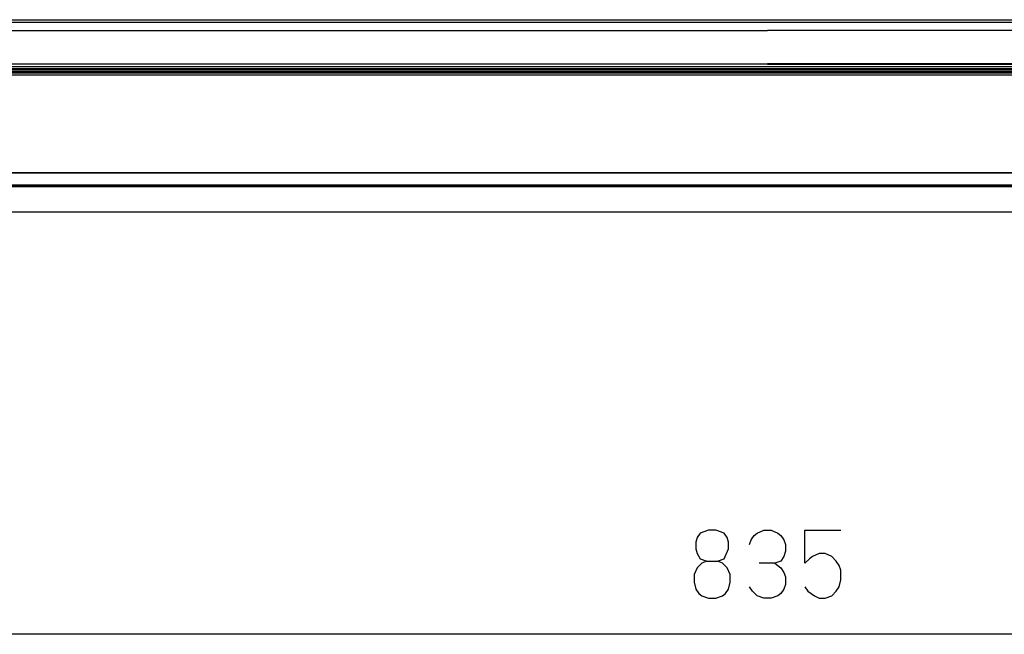
# Model space of a CAD drawing. Units: millimetres. Extents: x 0 to 1880, y 0 to 420.
# Drawn here: x 190 to 238, y 191 to 220 of the extents above; entities that cross this region are included whole.
import ezdxf

# ---------------------------------------------------------------- set-up
doc = ezdxf.new("R2010")
doc.units = ezdxf.units.MM
doc.layers.add('TFR-TRI', color=7, linetype='CONTINUOUS', true_color=0xffffff)

msp = doc.modelspace()

# ---------------------------------------------------------------- linework, layer by layer
at = {"layer": 'TFR-TRI', "color": 1, "linetype": 'Continuous'}
for p, q in [((164.22, 220.451), (288.22, 220.451)), ((164.22, 220.337), (288.22, 220.337)), ((288.22, 220.307), (164.22, 220.307)), ((187.034, 219.933), (206.627, 219.934)), ((206.627, 219.934), (226.22, 219.934)), ((226.22, 219.934), (226.22, 219.932)), ((245.813, 219.934), (226.22, 219.934)), ((226.22, 219.932), (226.22, 219.933)), ((226.222, 218.174), (147.876, 218.174)), ((187.409, 218.321), (206.815, 218.32)), ((206.815, 218.304), (187.409, 218.305)), ((206.815, 218.32), (226.22, 218.32)), ((226.22, 218.304), (206.815, 218.304)), ((245.625, 218.32), (226.22, 218.32)), ((226.22, 218.304), (245.625, 218.304)), ((304.567, 218.174), (226.222, 218.174)), ((147.876, 218.093), (304.563, 218.093)), ((226.22, 218.047), (147.876, 218.047)), ((151.828, 218.029), (300.566, 218.029)), ((152.84, 217.946), (299.555, 217.946)), ((299.555, 217.871), (152.84, 217.871)), ((299.555, 217.769), (152.84, 217.769)), ((304.563, 218.047), (226.22, 218.047)), ((155.14, 213.066), (297.255, 213.066)), ((155.14, 213.064), (297.255, 213.064)), ((156.011, 212.474), (296.384, 212.474)), ((296.384, 212.39), (156.011, 212.39)), ((296.384, 212.375), (156.011, 212.375)), ((266.84, 211.163), (180.84, 211.163)), ((223.366, 195.807), (222.975, 195.661)), ((223.733, 195.807), (223.366, 195.807)), ((224.123, 195.661), (223.733, 195.807)), ((225.719, 195.661), (226.037, 195.807)), ((226.037, 195.807), (226.403, 195.807)), ((226.403, 195.807), (226.721, 195.661)), ((228.023, 194.203), (228.023, 195.807)), ((228.023, 195.807), (229.758, 195.807)), ((222.829, 195.443), (222.755, 195.224)), ((222.975, 195.661), (222.829, 195.443)), ((224.27, 195.443), (224.123, 195.661)), ((224.343, 195.224), (224.27, 195.443)), ((225.353, 195.115), (225.426, 195.333)), ((225.426, 195.333), (225.573, 195.552)), ((225.573, 195.552), (225.719, 195.661)), ((226.721, 195.661), (226.867, 195.552)), ((226.867, 195.552), (227.014, 195.333)), ((227.014, 195.333), (227.087, 195.115)), ((222.755, 195.224), (222.755, 194.896)), ((222.755, 194.896), (222.829, 194.677)), ((224.123, 194.422), (224.343, 194.896)), ((224.343, 194.896), (224.343, 195.224)), ((227.087, 195.115), (227.087, 194.786)), ((222.829, 194.677), (222.975, 194.422)), ((222.975, 194.422), (223.293, 194.312)), ((223.806, 194.312), (224.123, 194.422)), ((227.014, 194.531), (226.867, 194.312)), ((227.087, 194.786), (227.014, 194.531)), ((228.243, 194.422), (228.023, 194.203)), ((228.39, 194.531), (228.243, 194.422)), ((228.707, 194.677), (228.39, 194.531)), ((229, 194.677), (228.707, 194.677)), ((229.318, 194.531), (229, 194.677)), ((229.538, 194.312), (229.318, 194.531)), ((222.829, 193.984), (222.682, 193.656)), ((223.049, 194.203), (222.829, 193.984)), ((223.293, 194.312), (223.049, 194.203)), ((223.293, 194.312), (223.806, 194.312)), ((224.05, 194.203), (223.806, 194.312)), ((224.27, 193.984), (224.05, 194.203)), ((224.417, 193.656), (224.27, 193.984)), ((226.574, 194.203), (225.817, 194.203)), ((226.867, 194.312), (226.574, 194.203)), ((226.574, 194.203), (226.867, 193.984)), ((226.867, 193.984), (227.014, 193.766)), ((229.684, 194.094), (229.538, 194.312)), ((229.758, 193.875), (229.684, 194.094)), ((222.682, 193.656), (222.682, 193.292)), ((224.417, 193.292), (224.417, 193.656)), ((227.014, 193.766), (227.087, 193.547)), ((227.087, 193.547), (227.087, 193.182)), ((229.758, 193.401), (229.758, 193.875)), ((222.682, 193.292), (222.755, 192.963)), ((222.755, 192.963), (222.902, 192.745)), ((224.197, 192.745), (224.343, 192.963)), ((224.343, 192.963), (224.417, 193.292)), ((225.499, 192.854), (225.353, 193.073)), ((227.014, 192.963), (226.867, 192.745)), ((227.087, 193.182), (227.014, 192.963)), ((228.023, 193.073), (228.17, 192.854)), ((229.538, 192.854), (229.684, 193.073)), ((229.684, 193.073), (229.758, 193.401)), ((222.902, 192.745), (223.049, 192.635)), ((223.049, 192.635), (223.366, 192.526)), ((223.366, 192.526), (223.733, 192.526)), ((223.733, 192.526), (224.05, 192.635)), ((224.05, 192.635), (224.197, 192.745)), ((225.719, 192.635), (225.499, 192.854)), ((226.037, 192.526), (225.719, 192.635)), ((226.403, 192.526), (226.037, 192.526)), ((226.721, 192.635), (226.403, 192.526)), ((226.867, 192.745), (226.721, 192.635)), ((228.17, 192.854), (228.487, 192.635)), ((228.487, 192.635), (228.707, 192.526)), ((228.707, 192.526), (229, 192.526)), ((229, 192.526), (229.318, 192.635)), ((229.318, 192.635), (229.538, 192.854)), ((309.73, 190.776), (142.709, 190.776))]:
    msp.add_line(p, q, dxfattribs=at)

doc.saveas('drawing.dxf')
